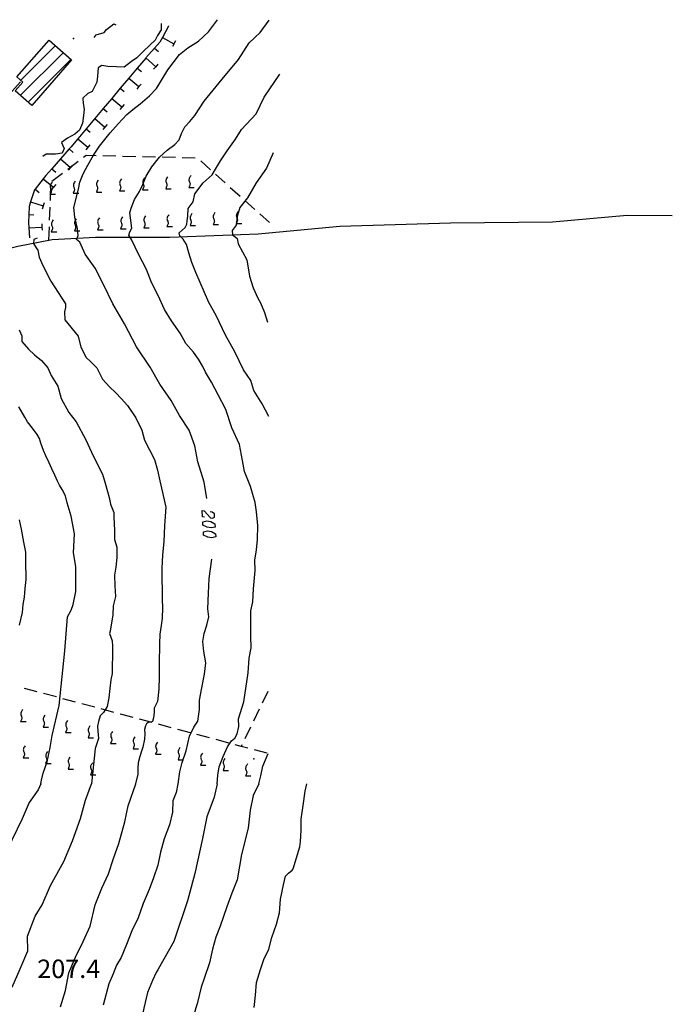
# Model space of a CAD drawing. Extents: x 2393249 to 2395624, y 4794600 to 4796147.
# Drawn here: x 2395354 to 2395552, y 4795733 to 4796031 of the extents above; entities that cross this region are included whole.
import ezdxf

# ---------------------------------------------------------------- set-up
doc = ezdxf.new("R2010")
doc.units = 0
doc.header["$MEASUREMENT"] = 0
for name, color, linetype in [('EDI_EDIFICATO_CIVILE', 7, 'CONTINUOUS'), ('SFO_BARBETTE', 7, 'CONTINUOUS'), ('SFO_CURVE_LIVELLO', 1, 'CONTINUOUS'), ('SFO_IDROGRAFIA', 7, 'CONTINUOUS'), ('SFO_PUNTO_QUOTA', 2, 'CONTINUOUS'), ('SFO_VEGETAZIONE', 7, 'CONTINUOUS'), ('TOP_PUNTO_QUOTA', 7, 'CONTINUOUS')]:
    doc.layers.add(name, color=color, linetype=linetype)

msp = doc.modelspace()

# ---------------------------------------------------------------- linework, layer by layer
at = {"layer": 'EDI_EDIFICATO_CIVILE', "linetype": 'Continuous'}
for p, q in [((2395354.32, 4796008.35), (2395367.29, 4796021.32)), ((2395354.5, 4796012.96), (2395364.93, 4796023.39)), ((2395356.68, 4796006.3), (2395369.64, 4796019.26))]:
    msp.add_line(p, q, dxfattribs=at)
msp.add_lwpolyline([(2395369.8, 4796019.12), (2395357.79, 4796005.33), (2395352.75, 4796009.72), (2395355.11, 4796012.43), (2395353.32, 4796013.99), (2395363.02, 4796025.06), (2395369.8, 4796019.12)], close=True, dxfattribs=at)
at = {"layer": 'SFO_BARBETTE', "color": 7, "linetype": 'Continuous'}
for points in [[(2395399.2, 4796029.45), (2395399.2, 4796029.38), (2395397.32, 4796025.93)], [(2395399.2, 4796029.45), (2395399.2, 4796029.38), (2395397.32, 4796025.93)], [(2395397.32, 4796025.93), (2395396.52, 4796024.45), (2395394.98, 4796022.72)], [(2395397.32, 4796025.93), (2395396.52, 4796024.45), (2395394.98, 4796022.72)], [(2395397.32, 4796025.93), (2395400.83, 4796024.02)], [(2395397.32, 4796025.93), (2395400.83, 4796024.02)], [(2395401.31, 4796024.89), (2395400.35, 4796023.14)], [(2395401.31, 4796024.89), (2395400.35, 4796023.14)], [(2395394.98, 4796022.72), (2395392.32, 4796019.73)], [(2395394.98, 4796022.72), (2395392.32, 4796019.73)], [(2395394.98, 4796022.72), (2395396.17, 4796021.66)], [(2395394.98, 4796022.72), (2395396.17, 4796021.66)], [(2395392.32, 4796019.73), (2395392.28, 4796019.7), (2395389.74, 4796016.68)], [(2395392.32, 4796019.73), (2395392.28, 4796019.7), (2395389.74, 4796016.68)], [(2395392.32, 4796019.73), (2395395.31, 4796017.07)], [(2395392.32, 4796019.73), (2395395.31, 4796017.07)], [(2395389.74, 4796016.68), (2395387.16, 4796013.61)], [(2395389.74, 4796016.68), (2395387.16, 4796013.61)], [(2395389.74, 4796016.68), (2395390.96, 4796015.64)], [(2395389.74, 4796016.68), (2395390.96, 4796015.64)], [(2395395.31, 4796017.07), (2395394.64, 4796016.33)], [(2395395.31, 4796017.07), (2395394.64, 4796016.33)], [(2395395.97, 4796017.82), (2395395.31, 4796017.07)], [(2395395.97, 4796017.82), (2395395.31, 4796017.07)], [(2395387.16, 4796013.61), (2395384.59, 4796010.55)], [(2395387.16, 4796013.61), (2395384.59, 4796010.55)], [(2395387.16, 4796013.61), (2395390.23, 4796011.04)], [(2395387.16, 4796013.61), (2395390.23, 4796011.04)], [(2395384.59, 4796010.55), (2395382.02, 4796007.49)], [(2395384.59, 4796010.55), (2395382.02, 4796007.49)], [(2395384.59, 4796010.55), (2395385.81, 4796009.52)], [(2395384.59, 4796010.55), (2395385.81, 4796009.52)], [(2395390.23, 4796011.04), (2395389.58, 4796010.27)], [(2395390.23, 4796011.04), (2395389.58, 4796010.27)], [(2395390.87, 4796011.8), (2395390.23, 4796011.04)], [(2395390.87, 4796011.8), (2395390.23, 4796011.04)], [(2395390.23, 4796011.04), (2395390.23, 4796011.04)], [(2395390.23, 4796011.04), (2395390.23, 4796011.04)], [(2395382.02, 4796007.49), (2395379.44, 4796004.43)], [(2395382.02, 4796007.49), (2395379.44, 4796004.43)], [(2395382.02, 4796007.49), (2395385.08, 4796004.92)], [(2395382.02, 4796007.49), (2395385.08, 4796004.92)], [(2395379.44, 4796004.43), (2395376.87, 4796001.37)], [(2395379.44, 4796004.43), (2395376.87, 4796001.37)], [(2395379.44, 4796004.43), (2395380.66, 4796003.4)], [(2395379.44, 4796004.43), (2395380.66, 4796003.4)], [(2395385.72, 4796005.68), (2395384.43, 4796004.15)], [(2395385.72, 4796005.68), (2395384.43, 4796004.15)], [(2395376.87, 4796001.37), (2395374.29, 4795998.31)], [(2395376.87, 4796001.37), (2395374.29, 4795998.31)], [(2395376.87, 4796001.37), (2395379.93, 4795998.79)], [(2395376.87, 4796001.37), (2395379.93, 4795998.79)], [(2395374.29, 4795998.31), (2395371.71, 4795995.25)], [(2395374.29, 4795998.31), (2395371.71, 4795995.25)], [(2395374.29, 4795998.31), (2395375.51, 4795997.28)], [(2395374.29, 4795998.31), (2395375.51, 4795997.28)], [(2395379.93, 4795998.79), (2395379.29, 4795998.03)], [(2395379.93, 4795998.79), (2395379.29, 4795998.03)], [(2395380.57, 4795999.56), (2395379.93, 4795998.79)], [(2395380.57, 4795999.56), (2395379.93, 4795998.79)], [(2395379.93, 4795998.79), (2395379.93, 4795998.79)], [(2395379.93, 4795998.79), (2395379.93, 4795998.79)], [(2395371.71, 4795995.25), (2395369.59, 4795992.72), (2395369.13, 4795992.2)], [(2395371.71, 4795995.25), (2395369.59, 4795992.72), (2395369.13, 4795992.2)], [(2395371.71, 4795995.25), (2395374.78, 4795992.67)], [(2395371.71, 4795995.25), (2395374.78, 4795992.67)], [(2395369.13, 4795992.2), (2395366.49, 4795989.19)], [(2395369.13, 4795992.2), (2395366.49, 4795989.19)], [(2395369.13, 4795992.2), (2395370.33, 4795991.14)], [(2395369.13, 4795992.2), (2395370.33, 4795991.14)], [(2395375.42, 4795993.44), (2395374.13, 4795991.91)], [(2395375.42, 4795993.44), (2395374.13, 4795991.91)], [(2395366.49, 4795989.19), (2395363.85, 4795986.18)], [(2395366.49, 4795989.19), (2395363.85, 4795986.18)], [(2395366.49, 4795989.19), (2395369.5, 4795986.55)], [(2395366.49, 4795989.19), (2395369.5, 4795986.55)], [(2395363.85, 4795986.18), (2395362.1, 4795984.19), (2395361.27, 4795983.13)], [(2395363.85, 4795986.18), (2395362.1, 4795984.19), (2395361.27, 4795983.13)], [(2395363.85, 4795986.18), (2395365.06, 4795985.13)], [(2395363.85, 4795986.18), (2395365.06, 4795985.13)], [(2395370.16, 4795987.3), (2395368.84, 4795985.8)], [(2395370.16, 4795987.3), (2395368.84, 4795985.8)], [(2395361.27, 4795983.13), (2395358.81, 4795979.98)], [(2395361.27, 4795983.13), (2395358.81, 4795979.98)], [(2395361.27, 4795983.13), (2395364.42, 4795980.66)], [(2395361.27, 4795983.13), (2395364.42, 4795980.66)], [(2395358.81, 4795979.98), (2395358.67, 4795979.8), (2395357.46, 4795976.22)], [(2395358.81, 4795979.98), (2395358.67, 4795979.8), (2395357.46, 4795976.22)], [(2395358.81, 4795979.98), (2395360.07, 4795978.99)], [(2395358.81, 4795979.98), (2395360.07, 4795978.99)], [(2395364.42, 4795980.66), (2395363.81, 4795979.88)], [(2395364.42, 4795980.66), (2395363.81, 4795979.88)], [(2395365.04, 4795981.45), (2395364.42, 4795980.66)], [(2395365.04, 4795981.45), (2395364.42, 4795980.66)], [(2395364.42, 4795980.66), (2395364.42, 4795980.66)], [(2395364.42, 4795980.66), (2395364.42, 4795980.66)], [(2395357.46, 4795976.22), (2395356.98, 4795974.79), (2395356.88, 4795972.3)], [(2395357.46, 4795976.22), (2395356.98, 4795974.79), (2395356.88, 4795972.3)], [(2395357.46, 4795976.22), (2395361.25, 4795974.95)], [(2395357.46, 4795976.22), (2395361.25, 4795974.95)], [(2395361.57, 4795975.89), (2395360.94, 4795974)], [(2395361.57, 4795975.89), (2395360.94, 4795974)], [(2395356.88, 4795972.3), (2395356.78, 4795969.93), (2395356.88, 4795968.31)], [(2395356.88, 4795972.3), (2395356.78, 4795969.93), (2395356.88, 4795968.31)], [(2395356.88, 4795972.3), (2395358.48, 4795972.24)], [(2395356.88, 4795972.3), (2395358.48, 4795972.24)], [(2395356.88, 4795968.31), (2395360.87, 4795968.55)], [(2395356.88, 4795968.31), (2395360.87, 4795968.55)], [(2395356.88, 4795968.31), (2395357.07, 4795965.23)], [(2395356.88, 4795968.31), (2395357.07, 4795965.23)], [(2395360.81, 4795969.55), (2395360.87, 4795968.55)], [(2395360.81, 4795969.55), (2395360.87, 4795968.55)], [(2395360.87, 4795968.55), (2395360.88, 4795968.55)], [(2395360.87, 4795968.55), (2395360.88, 4795968.55)], [(2395360.87, 4795968.55), (2395360.93, 4795967.56)], [(2395360.87, 4795968.55), (2395360.93, 4795967.56)]]:
    msp.add_lwpolyline(points, dxfattribs=at)
at = {"layer": 'SFO_CURVE_LIVELLO', "linetype": 'Continuous'}
for p, q in [((2395397, 4796030.1), (2395397, 4796028.2)), ((2395411.3, 4796027.6), (2395414, 4796031.3)), ((2395426.9, 4796027.4), (2395429.6, 4796031.2)), ((2395397, 4796028.2), (2395395.8, 4796026.5)), ((2395408.3, 4796024.8), (2395411.3, 4796027.6)), ((2395423.6, 4796024.3), (2395426.9, 4796027.4)), ((2395395.1, 4796025.1), (2395393.5, 4796023.6)), ((2395395.8, 4796026.5), (2395395.1, 4796025.1)), ((2395405, 4796022.8), (2395408.3, 4796024.8)), ((2395420.4, 4796019.3), (2395423.6, 4796024.3)), ((2395391.5, 4796021.7), (2395389.6, 4796019.8)), ((2395393.5, 4796023.6), (2395391.5, 4796021.7)), ((2395402.5, 4796020.8), (2395405, 4796022.8)), ((2395388, 4796018.6), (2395385.8, 4796016.9)), ((2395389.6, 4796019.8), (2395388, 4796018.6)), ((2395399, 4796016.1), (2395402.5, 4796020.8)), ((2395415.4, 4796013.3), (2395420.4, 4796019.3)), ((2395377.9, 4796016.7), (2395377.7, 4796014.2)), ((2395379, 4796017.4), (2395377.9, 4796016.7)), ((2395380.8, 4796017.1), (2395379, 4796017.4)), ((2395383.4, 4796017), (2395380.8, 4796017.1)), ((2395385.8, 4796016.9), (2395383.4, 4796017)), ((2395397, 4796012.8), (2395399, 4796016.1)), ((2395377.5, 4796012.4), (2395376.1, 4796009.6)), ((2395377.7, 4796014.2), (2395377.5, 4796012.4)), ((2395395.5, 4796010.5), (2395397, 4796012.8)), ((2395410, 4796006.6), (2395415.4, 4796013.3)), ((2395428.1, 4796007.9), (2395432.9, 4796014.8)), ((2395376.1, 4796009.6), (2395374.8, 4796009)), ((2395393.4, 4796008.3), (2395395.5, 4796010.5)), ((2395374.8, 4796009), (2395373.3, 4796007.6)), ((2395373.3, 4796007.6), (2395373.4, 4796005.9)), ((2395390.6, 4796005.8), (2395393.4, 4796008.3)), ((2395407.1, 4796002.3), (2395410, 4796006.6)), ((2395425.7, 4796002.8), (2395428.1, 4796007.9)), ((2395373.4, 4796005.9), (2395373.7, 4796004.2)), ((2395373.7, 4796004.2), (2395373.5, 4796002.3)), ((2395386.6, 4796002.6), (2395388.4, 4796004.1)), ((2395388.4, 4796004.1), (2395390.6, 4796005.8)), ((2395373.5, 4796002.3), (2395373.2, 4796000)), ((2395383.9, 4795999.8), (2395386.6, 4796002.6)), ((2395404.1, 4795998.9), (2395405.6, 4796000.5)), ((2395405.6, 4796000.5), (2395407.1, 4796002.3)), ((2395421.3, 4795998.1), (2395425.7, 4796002.8)), ((2395372.2, 4795997.9), (2395370.8, 4795996.7)), ((2395373.2, 4796000), (2395372.2, 4795997.9)), ((2395378.3, 4795993), (2395381.5, 4795997.1)), ((2395381.5, 4795997.1), (2395383.9, 4795999.8)), ((2395403.1, 4795996.9), (2395404.1, 4795998.9)), ((2395419.4, 4795995.1), (2395421.3, 4795998.1)), ((2395368.6, 4795995.4), (2395366.8, 4795994.1)), ((2395370.8, 4795996.7), (2395368.6, 4795995.4)), ((2395401.1, 4795993.5), (2395402.4, 4795994.9)), ((2395402.4, 4795994.9), (2395403.1, 4795996.9)), ((2395416.9, 4795991.6), (2395419.4, 4795995.1)), ((2395366.8, 4795994.1), (2395367.6, 4795992.3)), ((2395367.6, 4795992.3), (2395367, 4795990.9)), ((2395376.5, 4795990.3), (2395378.3, 4795993)), ((2395396.5, 4795989.7), (2395398.8, 4795991.8)), ((2395398.8, 4795991.8), (2395401.1, 4795993.5)), ((2395414.9, 4795988.6), (2395416.9, 4795991.6)), ((2395362.2, 4795990.6), (2395361.2, 4795989.9)), ((2395363.4, 4795990.6), (2395362.2, 4795990.6)), ((2395365, 4795990.6), (2395363.4, 4795990.6)), ((2395367, 4795990.9), (2395365, 4795990.6)), ((2395374.8, 4795987.3), (2395376.5, 4795990.3)), ((2395394.1, 4795986.8), (2395396.5, 4795989.7)), ((2395413.7, 4795986.6), (2395414.9, 4795988.6)), ((2395430.8, 4795991), (2395428.8, 4795986.4)), ((2395373.4, 4795984.6), (2395374.8, 4795987.3)), ((2395392.4, 4795983.9), (2395394.1, 4795986.8)), ((2395412.4, 4795984.3), (2395413.7, 4795986.6)), ((2395428.8, 4795986.4), (2395425.7, 4795981.9)), ((2395372.3, 4795982.1), (2395373.4, 4795984.6)), ((2395391.4, 4795981.4), (2395392.4, 4795983.9)), ((2395409.7, 4795981.9), (2395412.4, 4795984.3)), ((2395370.5, 4795974.5), (2395371.9, 4795980)), ((2395371.9, 4795980), (2395372.3, 4795982.1)), ((2395388.9, 4795976.9), (2395390.4, 4795979.3)), ((2395390.4, 4795979.3), (2395391.4, 4795981.4)), ((2395407.1, 4795978.6), (2395409.7, 4795981.9)), ((2395425.7, 4795981.9), (2395423.1, 4795977.4)), ((2395387.9, 4795974.3), (2395388.9, 4795976.9)), ((2395406.6, 4795976.2), (2395407.1, 4795978.6)), ((2395423.1, 4795977.4), (2395420.8, 4795974.5)), ((2395370.8, 4795971.5), (2395370.5, 4795974.5)), ((2395387.5, 4795972.8), (2395387.9, 4795974.3)), ((2395405, 4795971.8), (2395405.1, 4795974.2)), ((2395405.1, 4795974.2), (2395406.6, 4795976.2)), ((2395420.8, 4795974.5), (2395420, 4795971.7)), ((2395371.6, 4795968.1), (2395370.8, 4795971.5)), ((2395387.7, 4795971.3), (2395387.5, 4795972.8)), ((2395388.1, 4795968.2), (2395387.7, 4795971.3)), ((2395404.7, 4795969.4), (2395404.8, 4795970.4)), ((2395404.8, 4795970.4), (2395405, 4795971.8)), ((2395420, 4795971.7), (2395419.6, 4795969.1)), ((2395371.8, 4795966), (2395371.6, 4795968.1)), ((2395387.5, 4795967.1), (2395388.1, 4795968.2)), ((2395402.4, 4795966.8), (2395404.2, 4795968.4)), ((2395404.2, 4795968.4), (2395404.7, 4795969.4)), ((2395419.6, 4795969.1), (2395418.4, 4795967.5)), ((2395418.4, 4795967.5), (2395418.5, 4795966.2)), ((2395371.3, 4795964.8), (2395371.8, 4795966)), ((2395372.3, 4795964), (2395371.3, 4795964.8)), ((2395387.2, 4795966.1), (2395387.5, 4795967.1)), ((2395388.1, 4795964.6), (2395387.2, 4795966.1)), ((2395390.1, 4795960.3), (2395388.1, 4795964.6)), ((2395402.6, 4795965.9), (2395402.4, 4795966.8)), ((2395403.6, 4795964.9), (2395402.6, 4795965.9)), ((2395404.6, 4795963.3), (2395403.6, 4795964.9)), ((2395418.5, 4795966.2), (2395419.3, 4795965.6)), ((2395419.3, 4795965.6), (2395419.9, 4795965.1)), ((2395419.9, 4795965.1), (2395420.3, 4795963.5)), ((2395374, 4795960.3), (2395372.3, 4795964)), ((2395405.3, 4795960.7), (2395404.6, 4795963.3)), ((2395420.3, 4795963.5), (2395422.9, 4795958.6)), ((2395377, 4795956.1), (2395374, 4795960.3)), ((2395392.5, 4795955.7), (2395390.1, 4795960.3)), ((2395406.2, 4795957.8), (2395405.3, 4795960.7)), ((2395422.9, 4795958.6), (2395423.7, 4795953.7)), ((2395379.6, 4795951), (2395377, 4795956.1)), ((2395394, 4795951.8), (2395392.5, 4795955.7)), ((2395407.4, 4795954.8), (2395406.2, 4795957.8)), ((2395411.4, 4795945.7), (2395407.4, 4795954.8)), ((2395423.7, 4795953.7), (2395424.8, 4795950.1)), ((2395382.3, 4795945.3), (2395379.6, 4795951)), ((2395396, 4795947.8), (2395394, 4795951.8)), ((2395424.8, 4795950.1), (2395426.2, 4795947)), ((2395398, 4795943.6), (2395396, 4795947.8)), ((2395426.2, 4795947), (2395427, 4795945.6)), ((2395385.9, 4795939.3), (2395382.3, 4795945.3)), ((2395400.1, 4795940.2), (2395398, 4795943.6)), ((2395413.6, 4795941.8), (2395411.4, 4795945.7)), ((2395427, 4795945.6), (2395428.2, 4795942.7)), ((2395416.4, 4795935.8), (2395413.6, 4795941.8)), ((2395428.2, 4795942.7), (2395429.1, 4795939.8)), ((2395389.5, 4795932.3), (2395385.9, 4795939.3)), ((2395402.7, 4795936.4), (2395400.1, 4795940.2)), ((2395404.4, 4795933.3), (2395402.7, 4795936.4)), ((2395419.2, 4795930.8), (2395416.4, 4795935.8)), ((2395393.6, 4795926.1), (2395389.5, 4795932.3)), ((2395406.7, 4795930.7), (2395404.4, 4795933.3)), ((2395408.3, 4795928.6), (2395406.7, 4795930.7)), ((2395409.6, 4795926.3), (2395408.3, 4795928.6)), ((2395421.9, 4795925.3), (2395419.2, 4795930.8)), ((2395396.6, 4795921), (2395393.6, 4795926.1)), ((2395410.4, 4795924.6), (2395409.6, 4795926.3)), ((2395412.2, 4795921.6), (2395410.4, 4795924.6)), ((2395424.1, 4795922.1), (2395421.9, 4795925.3)), ((2395400, 4795916), (2395396.6, 4795921)), ((2395414.2, 4795917.8), (2395412.2, 4795921.6)), ((2395425, 4795919.1), (2395424.1, 4795922.1)), ((2395416.5, 4795913.3), (2395414.2, 4795917.8)), ((2395427.5, 4795915), (2395425, 4795919.1)), ((2395402.5, 4795911.5), (2395400, 4795916)), ((2395429.5, 4795911.2), (2395427.5, 4795915)), ((2395405.4, 4795907.1), (2395402.5, 4795911.5)), ((2395418.3, 4795907.8), (2395416.5, 4795913.3)), ((2395420.7, 4795902.7), (2395418.3, 4795907.8)), ((2395407.1, 4795902.3), (2395405.4, 4795907.1)), ((2395408, 4795897.5), (2395407.1, 4795902.3)), ((2395421.6, 4795897.9), (2395420.7, 4795902.7)), ((2395410, 4795891.3), (2395408, 4795897.5)), ((2395422.2, 4795894.6), (2395421.6, 4795897.9)), ((2395424, 4795890), (2395422.2, 4795894.6)), ((2395410.8, 4795886.4), (2395410, 4795891.3)), ((2395425.4, 4795885.2), (2395424, 4795890)), ((2395425.8, 4795882.4), (2395425.4, 4795885.2)), ((2395426.2, 4795878.2), (2395425.8, 4795882.4)), ((2395426.1, 4795874), (2395426.2, 4795878.2)), ((2395425.8, 4795870.9), (2395426.1, 4795874)), ((2395425.3, 4795867.7), (2395425.8, 4795870.9)), ((2395425.4, 4795864.6), (2395425.3, 4795867.7)), ((2395424.9, 4795859), (2395425.4, 4795864.6)), ((2395424.7, 4795855.1), (2395424.9, 4795859)), ((2395424.1, 4795852.4), (2395424.7, 4795855.1)), ((2395424.1, 4795848.9), (2395424.1, 4795852.4)), ((2395424.1, 4795844.7), (2395424.1, 4795848.9)), ((2395424.2, 4795841.2), (2395424.1, 4795844.7)), ((2395423.6, 4795838.1), (2395424.2, 4795841.2)), ((2395423.3, 4795833.6), (2395423.6, 4795838.1)), ((2395422, 4795824.8), (2395423.3, 4795833.6)), ((2395420.4, 4795819.7), (2395422, 4795824.8)), ((2395420.5, 4795817.4), (2395420.4, 4795819.7)), ((2395420, 4795815.2), (2395420.5, 4795817.4)), ((2395417, 4795811.2), (2395418.2, 4795813)), ((2395418.2, 4795813), (2395419.2, 4795813.9)), ((2395419.2, 4795813.9), (2395420, 4795815.2)), ((2395415.7, 4795808.3), (2395417, 4795811.2)), ((2395414.5, 4795805.2), (2395415.7, 4795808.3)), ((2395427.7, 4795805.4), (2395429.3, 4795809.2)), ((2395414.1, 4795802.7), (2395414.5, 4795805.2)), ((2395427.1, 4795802.4), (2395427.7, 4795805.4)), ((2395413.91, 4795800), (2395414.1, 4795802.7)), ((2395426.53, 4795800), (2395427.1, 4795802.4))]:
    msp.add_line(p, q, dxfattribs=at)
for points in [[(2395376.7, 4796025.95), (2395377.3, 4796026.7), (2395379.7, 4796027.4), (2395380.4, 4796028.3), (2395382.6, 4796030), (2395383.19, 4796029.7)], [(2395354.44, 4796012.48), (2395350.96, 4796008.68), (2395346.2, 4796002.8), (2395345.9, 4796002.1), (2395345.4, 4796001.2), (2395344.6, 4796000.3), (2395344, 4795999.4), (2395343.4, 4795998.7), (2395342.9, 4795997.5), (2395342.3, 4795995.4)], [(2395359.4, 4795965.2), (2395358.4, 4795964.8), (2395358.3, 4795963.6), (2395359.1, 4795962.3), (2395359.6, 4795961.5), (2395360, 4795959.4), (2395361.2, 4795956.9), (2395363.6, 4795952.2), (2395368, 4795945.3), (2395368, 4795944.2), (2395367.7, 4795942.9), (2395367.8, 4795940.5), (2395371.8, 4795935.5), (2395372.7, 4795932.2), (2395374.3, 4795929.1), (2395375.6, 4795927.9), (2395377.5, 4795925.9), (2395378.4, 4795924.1), (2395379.2, 4795922.5), (2395381.3, 4795920.2), (2395383.2, 4795918.4), (2395384.9, 4795916.7), (2395386.8, 4795914.5), (2395389.3, 4795910.8), (2395391.1, 4795907.1), (2395391.9, 4795904), (2395394.9, 4795898.2), (2395395.8, 4795895), (2395396.6, 4795891.7), (2395398.4, 4795883.8), (2395398, 4795878.2), (2395397.8, 4795873.3), (2395397.4, 4795869.3), (2395397.2, 4795865.2), (2395397.2, 4795861.3), (2395397.3, 4795859.3), (2395397.3, 4795855.8), (2395397.4, 4795853.3), (2395397.3, 4795850.2), (2395397, 4795847.9), (2395396.6, 4795845.3), (2395396.5, 4795842.4), (2395396.4, 4795836.3), (2395396.4, 4795832.4), (2395396.2, 4795828.7), (2395395.8, 4795824.9), (2395394.8, 4795822.9), (2395394.8, 4795821.7), (2395394.6, 4795820), (2395394.3, 4795818.9), (2395393.8, 4795818.7), (2395393, 4795818.6), (2395392.5, 4795818.2), (2395392.2, 4795817.6), (2395391.9, 4795816.5), (2395392, 4795815.2), (2395391.9, 4795813.5), (2395391.4, 4795811.1), (2395391.1, 4795810.2), (2395390.5, 4795808.3), (2395390, 4795806.4), (2395389.9, 4795804.9), (2395389.9, 4795803), (2395389.22, 4795800)], [(2395354, 4795937.4), (2395354.8, 4795935.6), (2395354.8, 4795933.9), (2395356.8, 4795931.6), (2395358.6, 4795929.9), (2395360.7, 4795928.2), (2395362.7, 4795925.9), (2395363.7, 4795923.6), (2395365.7, 4795920.4), (2395366.7, 4795916.7), (2395369, 4795912.4), (2395371.2, 4795909.6), (2395374.2, 4795904.1), (2395375.9, 4795900.4), (2395377.1, 4795897.9), (2395379.2, 4795893.8), (2395380, 4795891), (2395380.7, 4795888.5), (2395381.2, 4795886.7), (2395381.6, 4795884.7), (2395382.6, 4795882.2), (2395382.6, 4795880.8), (2395382.7, 4795878.7), (2395382.8, 4795876.8), (2395382.8, 4795874), (2395383.5, 4795871.7), (2395383.5, 4795868.5), (2395383.2, 4795865.6), (2395382.8, 4795863.2), (2395382.9, 4795860), (2395383.1, 4795856.7), (2395382.4, 4795853.9), (2395382.3, 4795851.2), (2395381.5, 4795846.2), (2395381.3, 4795845.5), (2395382.1, 4795843.3), (2395382.2, 4795841.7), (2395382.2, 4795838.1), (2395382.1, 4795836.4), (2395382.1, 4795833.4), (2395381.7, 4795831.5), (2395381.4, 4795828.9), (2395381.1, 4795826.1), (2395380.6, 4795823.4), (2395379.5, 4795821.6), (2395378.5, 4795820.6), (2395378, 4795818.9), (2395377.7, 4795817.5), (2395377.8, 4795816), (2395378, 4795813.7), (2395377, 4795810.7), (2395375.85, 4795800)], [(2395360.53, 4795800), (2395360.8, 4795801.1), (2395361.3, 4795803.3), (2395362.5, 4795806.7), (2395363.4, 4795811), (2395364, 4795814.7), (2395366.1, 4795823.7), (2395367.8, 4795840.3), (2395368.6, 4795850.6), (2395369.7, 4795852.6), (2395370.3, 4795854.3), (2395371.1, 4795858.2), (2395371.1, 4795865.8), (2395370.4, 4795869.9), (2395370.7, 4795875.7), (2395369.7, 4795881), (2395368.5, 4795885.1), (2395368, 4795887.2), (2395367, 4795889.1), (2395366.2, 4795890.4), (2395365.6, 4795891.6), (2395364.8, 4795893.4), (2395363.9, 4795895.4), (2395363.1, 4795897.2), (2395362.1, 4795899.3), (2395361.4, 4795900.9), (2395360.5, 4795903.1), (2395360.1, 4795904.5), (2395359.4, 4795905.8), (2395358, 4795907.7), (2395356.5, 4795909.6), (2395355.7, 4795911), (2395353.9, 4795914.1)], [(2395410.1, 4795880.7), (2395409.5, 4795880.8), (2395409.4, 4795882.8), (2395410, 4795882.7), (2395411.9, 4795880.5), (2395412.5, 4795880.4), (2395413.1, 4795880.7), (2395413.1, 4795881.7), (2395412.4, 4795882.3), (2395411.8, 4795882.4)], [(2395354, 4795879.9), (2395354.6, 4795877.1), (2395355.3, 4795873.2), (2395355.9, 4795870.1), (2395355.9, 4795867.4), (2395356, 4795861.9), (2395355.7, 4795859.1), (2395355.5, 4795856.5), (2395355.1, 4795854.3), (2395354.9, 4795851.9), (2395354, 4795848.1)], [(2395412.1, 4795877.5), (2395410.9, 4795877.7), (2395409.6, 4795878.3), (2395409.6, 4795879.3), (2395410.8, 4795879.6), (2395412, 4795879.4), (2395413.2, 4795878.7), (2395413.3, 4795877.7), (2395412.1, 4795877.5)], [(2395412.3, 4795874.5), (2395411.1, 4795874.7), (2395409.8, 4795875.3), (2395409.8, 4795876.3), (2395411, 4795876.6), (2395412.2, 4795876.4), (2395413.4, 4795875.7), (2395413.5, 4795874.8), (2395412.3, 4795874.5)], [(2395402.1, 4795800), (2395402.6, 4795803.7), (2395403.3, 4795806.5), (2395404.5, 4795810), (2395405.5, 4795814.5), (2395406.8, 4795817.2), (2395408, 4795819), (2395408.6, 4795822.5), (2395408.6, 4795825.4), (2395409.3, 4795829.1), (2395410.1, 4795833.2), (2395410.5, 4795836.7), (2395409.9, 4795840.1), (2395409.6, 4795843.1), (2395410, 4795845.5), (2395410.8, 4795848), (2395411.4, 4795850.6), (2395411.1, 4795853), (2395411.3, 4795857.7), (2395411.5, 4795862.2), (2395412.3, 4795868)], [(2395360.5, 4795800), (2395359.7, 4795798.2), (2395357, 4795794.4), (2395354.9, 4795789.4), (2395351.8, 4795783), (2395347.9, 4795774.8), (2395342.8, 4795766.3), (2395340.5, 4795759.6), (2395341.1, 4795752.1), (2395340.6, 4795749)], [(2395351.9, 4795738.5), (2395354.3, 4795744), (2395356.6, 4795749.5), (2395356.5, 4795753.9), (2395358.8, 4795760), (2395361, 4795763.4), (2395363.5, 4795769.3), (2395367.5, 4795776.5), (2395370.1, 4795782.8), (2395372.5, 4795789.5), (2395374.1, 4795795.1), (2395375.84, 4795800)], [(2395366.5, 4795732.5), (2395368, 4795737.5), (2395369, 4795742.8), (2395371, 4795747.6), (2395373.4, 4795752.3), (2395375.5, 4795757), (2395377, 4795763.4), (2395379, 4795768.5), (2395381, 4795772.8), (2395382.5, 4795777.4), (2395384.1, 4795782), (2395386, 4795788.5), (2395387, 4795793.4), (2395389.27, 4795800)], [(2395402, 4795800), (2395401.5, 4795797.4), (2395400.5, 4795794.9), (2395400.4, 4795791.5), (2395399.5, 4795787.6), (2395397.9, 4795783.4), (2395396.8, 4795779.3), (2395395.9, 4795775.4), (2395394.6, 4795771.6), (2395393.3, 4795768), (2395391.5, 4795763.8), (2395390, 4795759.5), (2395388.1, 4795755.5), (2395386.5, 4795751.4), (2395384.9, 4795747.5), (2395383.4, 4795745.1), (2395382.4, 4795742.5), (2395381.1, 4795739.5), (2395379.4, 4795733)], [(2395413.91, 4795800), (2395413, 4795796), (2395410.8, 4795790), (2395409.5, 4795783.5), (2395407.1, 4795772.9), (2395404.9, 4795764.6), (2395400.8, 4795752.3), (2395396, 4795743.9), (2395395.4, 4795742.9), (2395394.3, 4795740.5), (2395392.8, 4795736.9), (2395391.74, 4795732.18), (2395391.5, 4795731.1), (2395390.3, 4795727), (2395389.5, 4795721.8), (2395388.6, 4795717.8), (2395387.8, 4795714.9), (2395386.9, 4795709), (2395386.1, 4795706.2), (2395385.3, 4795704.7)], [(2395426.52, 4795800), (2395424.8, 4795796.5), (2395423.9, 4795792.1), (2395423.3, 4795786.6), (2395421.3, 4795778.6), (2395420, 4795771), (2395418.3, 4795766.9), (2395416.8, 4795762.8), (2395414.8, 4795757), (2395413.5, 4795753.6), (2395412.5, 4795750), (2395411.6, 4795745.9), (2395410, 4795741.1), (2395409.1, 4795738.5), (2395407.8, 4795733.4), (2395407.48, 4795732.27), (2395406.4, 4795728.5), (2395405, 4795724.6), (2395404.6, 4795719.5), (2395404.4, 4795714.5), (2395403.9, 4795708.5), (2395402.8, 4795704.2), (2395402, 4795699.7), (2395401.46, 4795697.23)], [(2395425.06, 4795732.37), (2395425.5, 4795736.1), (2395425.8, 4795739.9), (2395427, 4795743.8), (2395428, 4795746.9), (2395429.5, 4795750), (2395430.4, 4795753.5), (2395431.9, 4795757.6), (2395432.8, 4795761), (2395433.1, 4795765.1), (2395434, 4795769.5), (2395434.6, 4795772.1), (2395435.5, 4795773), (2395436.6, 4795773.9), (2395436.9, 4795774.3), (2395438.9, 4795781), (2395439.1, 4795782.6), (2395439.3, 4795786), (2395439.3, 4795789.3), (2395439.9, 4795793.5), (2395440.5, 4795797.8), (2395441, 4795800)]]:
    msp.add_lwpolyline(points, dxfattribs=at)
at = {"layer": 'SFO_IDROGRAFIA', "linetype": 'Continuous'}
msp.add_lwpolyline([(2395334.5, 4795959), (2395344.5, 4795960.5), (2395353.6, 4795962.8), (2395364, 4795964.8), (2395377.1, 4795965.5), (2395399.6, 4795965.5), (2395426.3, 4795966.5), (2395451, 4795968.8), (2395484.5, 4795969.8), (2395515.4, 4795970.1), (2395537.9, 4795972.1), (2395551.6, 4795972)], dxfattribs=at)
at = {"layer": 'SFO_PUNTO_QUOTA'}
for p in [(2395370.4, 4796025.6), (2395424.98, 4795807.59)]:
    msp.add_point(p, dxfattribs=at)
at = {"layer": 'SFO_VEGETAZIONE', "linetype": 'Continuous'}
for points in [[(2395368.69, 4795986.08), (2395371.88, 4795988.48)], [(2395373.48, 4795989.69), (2395374.27, 4795990.28), (2395377.28, 4795990.21)], [(2395379.28, 4795990.17), (2395383.28, 4795990.08)], [(2395385.28, 4795990.03), (2395389.28, 4795989.94)], [(2395391.28, 4795989.89), (2395395.28, 4795989.8)], [(2395397.28, 4795989.76), (2395401.28, 4795989.67)], [(2395403.28, 4795989.62), (2395407.27, 4795989.53)], [(2395408.91, 4795988.57), (2395411.89, 4795985.9)], [(2395363.89, 4795982.47), (2395367.09, 4795984.88)], [(2395370.93, 4795982.43), (2395370.71, 4795982.1), (2395370.59, 4795981.88), (2395370.48, 4795981.64), (2395370.41, 4795981.39), (2395370.39, 4795981.17), (2395370.41, 4795980.99), (2395370.46, 4795980.78), (2395370.6, 4795980.43), (2395370.67, 4795980.26), (2395370.73, 4795980.04), (2395370.74, 4795979.86), (2395370.71, 4795979.68), (2395370.64, 4795979.48), (2395370.36, 4795978.8), (2395372.02, 4795978.8)], [(2395377.92, 4795982.77), (2395377.71, 4795982.44), (2395377.59, 4795982.22), (2395377.48, 4795981.98), (2395377.41, 4795981.73), (2395377.38, 4795981.51), (2395377.4, 4795981.33), (2395377.46, 4795981.12), (2395377.59, 4795980.77), (2395377.66, 4795980.6), (2395377.72, 4795980.38), (2395377.73, 4795980.2), (2395377.7, 4795980.02), (2395377.63, 4795979.82), (2395377.35, 4795979.14), (2395379.01, 4795979.14)], [(2395384.91, 4795983.11), (2395384.7, 4795982.77), (2395384.58, 4795982.55), (2395384.47, 4795982.31), (2395384.4, 4795982.07), (2395384.38, 4795981.84), (2395384.4, 4795981.67), (2395384.45, 4795981.46), (2395384.59, 4795981.11), (2395384.65, 4795980.94), (2395384.71, 4795980.71), (2395384.72, 4795980.53), (2395384.69, 4795980.36), (2395384.62, 4795980.15), (2395384.34, 4795979.47), (2395386, 4795979.47)], [(2395391.9, 4795983.44), (2395391.69, 4795983.11), (2395391.57, 4795982.89), (2395391.46, 4795982.65), (2395391.39, 4795982.41), (2395391.37, 4795982.18), (2395391.39, 4795982), (2395391.44, 4795981.79), (2395391.58, 4795981.45), (2395391.65, 4795981.27), (2395391.7, 4795981.05), (2395391.71, 4795980.87), (2395391.69, 4795980.7), (2395391.62, 4795980.49), (2395391.34, 4795979.81), (2395392.99, 4795979.81)], [(2395398.9, 4795983.78), (2395398.68, 4795983.45), (2395398.56, 4795983.23), (2395398.45, 4795982.98), (2395398.38, 4795982.74), (2395398.36, 4795982.52), (2395398.38, 4795982.34), (2395398.43, 4795982.13), (2395398.57, 4795981.78), (2395398.64, 4795981.61), (2395398.69, 4795981.38), (2395398.71, 4795981.2), (2395398.68, 4795981.03), (2395398.61, 4795980.82), (2395398.33, 4795980.14), (2395399.98, 4795980.14)], [(2395405.89, 4795984.12), (2395405.68, 4795983.79), (2395405.56, 4795983.57), (2395405.44, 4795983.32), (2395405.38, 4795983.08), (2395405.35, 4795982.86), (2395405.37, 4795982.68), (2395405.43, 4795982.47), (2395405.56, 4795982.12), (2395405.63, 4795981.95), (2395405.69, 4795981.72), (2395405.7, 4795981.54), (2395405.67, 4795981.37), (2395405.6, 4795981.16), (2395405.32, 4795980.48), (2395406.98, 4795980.48)], [(2395413.38, 4795984.56), (2395416.35, 4795981.89)], [(2395363.93, 4795982.09), (2395363.72, 4795981.76), (2395363.6, 4795981.54), (2395363.49, 4795981.3), (2395363.42, 4795981.06), (2395363.4, 4795980.83), (2395363.42, 4795980.66), (2395363.47, 4795980.45), (2395363.57, 4795980.19)], [(2395363.57, 4795980.19), (2395363.61, 4795980.1), (2395363.68, 4795979.93), (2395363.73, 4795979.7), (2395363.75, 4795979.52), (2395363.72, 4795979.35), (2395363.65, 4795979.14), (2395363.52, 4795978.84)], [(2395363.52, 4795978.84), (2395363.57, 4795980.19)], [(2395363.57, 4795980.19), (2395363.59, 4795980.59)], [(2395417.84, 4795980.56), (2395420.82, 4795977.89)], [(2395363.52, 4795978.84), (2395363.37, 4795978.46), (2395363.51, 4795978.46)], [(2395363.44, 4795976.6), (2395363.51, 4795978.46)], [(2395363.51, 4795978.46), (2395363.52, 4795978.84)], [(2395363.51, 4795978.46), (2395365.02, 4795978.46)], [(2395422.31, 4795976.55), (2395425.29, 4795973.88)], [(2395363.21, 4795970.6), (2395363.36, 4795974.6)], [(2395364.29, 4795970.72), (2395364.07, 4795970.39), (2395363.95, 4795970.17), (2395363.84, 4795969.93), (2395363.77, 4795969.68), (2395363.75, 4795969.46), (2395363.77, 4795969.28), (2395363.82, 4795969.07), (2395363.96, 4795968.72), (2395364.03, 4795968.55), (2395364.09, 4795968.32), (2395364.1, 4795968.14), (2395364.07, 4795967.97), (2395364, 4795967.77), (2395363.72, 4795967.09), (2395365.38, 4795967.09)], [(2395371.28, 4795971.03), (2395371.07, 4795970.7), (2395370.94, 4795970.48), (2395370.84, 4795970.24), (2395370.77, 4795970), (2395370.74, 4795969.77), (2395370.76, 4795969.59), (2395370.82, 4795969.38), (2395370.95, 4795969.04), (2395371.02, 4795968.86), (2395371.08, 4795968.64), (2395371.09, 4795968.46), (2395371.06, 4795968.29), (2395370.99, 4795968.08), (2395370.71, 4795967.4), (2395372.37, 4795967.4)], [(2395378.27, 4795971.35), (2395378.06, 4795971.02), (2395377.94, 4795970.8), (2395377.83, 4795970.55), (2395377.76, 4795970.31), (2395377.73, 4795970.09), (2395377.75, 4795969.91), (2395377.81, 4795969.7), (2395377.94, 4795969.35), (2395378.01, 4795969.18), (2395378.07, 4795968.95), (2395378.08, 4795968.77), (2395378.06, 4795968.6), (2395377.98, 4795968.39), (2395377.7, 4795967.71), (2395379.36, 4795967.71)], [(2395385.27, 4795971.66), (2395385.06, 4795971.33), (2395384.93, 4795971.11), (2395384.82, 4795970.87), (2395384.75, 4795970.62), (2395384.73, 4795970.4), (2395384.75, 4795970.22), (2395384.81, 4795970.01), (2395384.94, 4795969.66), (2395385.01, 4795969.49), (2395385.07, 4795969.27), (2395385.08, 4795969.09), (2395385.05, 4795968.91), (2395384.98, 4795968.71), (2395384.7, 4795968.03), (2395386.35, 4795968.03)], [(2395392.26, 4795971.98), (2395392.05, 4795971.64), (2395391.93, 4795971.43), (2395391.82, 4795971.18), (2395391.75, 4795970.94), (2395391.72, 4795970.71), (2395391.74, 4795970.54), (2395391.8, 4795970.33), (2395391.93, 4795969.98), (2395392, 4795969.81), (2395392.06, 4795969.58), (2395392.07, 4795969.4), (2395392.04, 4795969.23), (2395391.97, 4795969.02), (2395391.69, 4795968.34), (2395393.35, 4795968.34)], [(2395399.25, 4795972.29), (2395399.04, 4795971.96), (2395398.92, 4795971.74), (2395398.81, 4795971.5), (2395398.74, 4795971.25), (2395398.71, 4795971.03), (2395398.73, 4795970.85), (2395398.79, 4795970.64), (2395398.93, 4795970.29), (2395398.99, 4795970.12), (2395399.05, 4795969.89), (2395399.06, 4795969.71), (2395399.04, 4795969.54), (2395398.96, 4795969.34), (2395398.68, 4795968.66), (2395400.34, 4795968.66)], [(2395406.24, 4795972.61), (2395406.03, 4795972.27), (2395405.91, 4795972.05), (2395405.8, 4795971.81), (2395405.73, 4795971.57), (2395405.71, 4795971.34), (2395405.73, 4795971.17), (2395405.78, 4795970.96), (2395405.92, 4795970.61), (2395405.98, 4795970.44), (2395406.04, 4795970.21), (2395406.06, 4795970.03), (2395406.03, 4795969.86), (2395405.96, 4795969.65), (2395405.68, 4795968.97), (2395407.33, 4795968.97)], [(2395413.23, 4795972.92), (2395413.02, 4795972.59), (2395412.9, 4795972.37), (2395412.79, 4795972.12), (2395412.72, 4795971.88), (2395412.7, 4795971.66), (2395412.72, 4795971.48), (2395412.77, 4795971.27), (2395412.91, 4795970.92), (2395412.98, 4795970.75), (2395413.04, 4795970.52), (2395413.05, 4795970.34), (2395413.02, 4795970.17), (2395412.95, 4795969.96), (2395412.67, 4795969.29), (2395414.32, 4795969.29)], [(2395420.23, 4795973.23), (2395420.02, 4795972.9), (2395419.9, 4795972.68), (2395419.79, 4795972.44), (2395419.72, 4795972.2), (2395419.69, 4795971.97), (2395419.71, 4795971.8), (2395419.77, 4795971.59), (2395419.91, 4795971.24), (2395419.97, 4795971.07), (2395420.03, 4795970.84), (2395420.04, 4795970.66), (2395420.02, 4795970.49), (2395419.94, 4795970.28), (2395419.66, 4795969.6), (2395421.32, 4795969.6)], [(2395426.78, 4795972.54), (2395429.75, 4795969.88)], [(2395362.98, 4795964.61), (2395363.13, 4795968.6)], [(2395359.46, 4795827.88), (2395355.6, 4795828.91)], [(2395365.25, 4795826.32), (2395361.39, 4795827.36)], [(2395429.21, 4795828.02), (2395427.48, 4795824.41)], [(2395371.05, 4795824.77), (2395367.19, 4795825.8)], [(2395355, 4795822.49), (2395354.79, 4795822.16), (2395354.66, 4795821.94), (2395354.56, 4795821.7), (2395354.48, 4795821.45), (2395354.46, 4795821.23), (2395354.48, 4795821.05), (2395354.54, 4795820.84), (2395354.67, 4795820.49), (2395354.74, 4795820.32), (2395354.8, 4795820.09), (2395354.81, 4795819.91), (2395354.78, 4795819.74), (2395354.71, 4795819.54), (2395354.43, 4795818.86), (2395356.09, 4795818.86)], [(2395376.85, 4795823.21), (2395372.98, 4795824.25)], [(2395382.64, 4795821.66), (2395378.78, 4795822.7)], [(2395426.61, 4795822.61), (2395424.88, 4795819)], [(2395361.8, 4795820.84), (2395361.59, 4795820.51), (2395361.47, 4795820.29), (2395361.36, 4795820.05), (2395361.29, 4795819.81), (2395361.27, 4795819.58), (2395361.29, 4795819.41), (2395361.34, 4795819.2), (2395361.48, 4795818.85), (2395361.54, 4795818.68), (2395361.6, 4795818.45), (2395361.61, 4795818.27), (2395361.59, 4795818.1), (2395361.52, 4795817.89), (2395361.23, 4795817.21), (2395362.89, 4795817.21)], [(2395368.6, 4795819.2), (2395368.4, 4795818.87), (2395368.27, 4795818.65), (2395368.16, 4795818.41), (2395368.09, 4795818.16), (2395368.07, 4795817.94), (2395368.09, 4795817.76), (2395368.15, 4795817.55), (2395368.28, 4795817.2), (2395368.35, 4795817.03), (2395368.41, 4795816.8), (2395368.42, 4795816.62), (2395368.39, 4795816.45), (2395368.32, 4795816.25), (2395368.04, 4795815.57), (2395369.69, 4795815.57)], [(2395388.44, 4795820.11), (2395385.1, 4795821), (2395384.57, 4795821.14)], [(2395394.23, 4795818.56), (2395390.37, 4795819.59)], [(2395375.41, 4795817.55), (2395375.2, 4795817.22), (2395375.08, 4795817), (2395374.97, 4795816.76), (2395374.9, 4795816.52), (2395374.88, 4795816.29), (2395374.9, 4795816.12), (2395374.95, 4795815.91), (2395375.09, 4795815.56), (2395375.15, 4795815.39), (2395375.21, 4795815.16), (2395375.22, 4795814.98), (2395375.19, 4795814.81), (2395375.12, 4795814.6), (2395374.84, 4795813.92), (2395376.5, 4795813.92)], [(2395382.21, 4795815.91), (2395382, 4795815.58), (2395381.88, 4795815.36), (2395381.77, 4795815.12), (2395381.7, 4795814.88), (2395381.68, 4795814.65), (2395381.7, 4795814.47), (2395381.75, 4795814.26), (2395381.89, 4795813.91), (2395381.96, 4795813.74), (2395382.02, 4795813.52), (2395382.03, 4795813.34), (2395382, 4795813.16), (2395381.93, 4795812.96), (2395381.65, 4795812.28), (2395383.31, 4795812.28)], [(2395400.03, 4795817.02), (2395396.17, 4795818.05)], [(2395405.83, 4795815.47), (2395401.96, 4795816.5)], [(2395424.01, 4795817.2), (2395422.27, 4795813.6)], [(2395389.02, 4795814.27), (2395388.81, 4795813.93), (2395388.69, 4795813.71), (2395388.58, 4795813.47), (2395388.51, 4795813.23), (2395388.48, 4795813), (2395388.5, 4795812.83), (2395388.56, 4795812.62), (2395388.69, 4795812.27), (2395388.76, 4795812.1), (2395388.82, 4795811.87), (2395388.83, 4795811.69), (2395388.81, 4795811.52), (2395388.73, 4795811.31), (2395388.45, 4795810.63), (2395390.11, 4795810.63)], [(2395395.82, 4795812.62), (2395395.61, 4795812.29), (2395395.49, 4795812.07), (2395395.38, 4795811.83), (2395395.31, 4795811.59), (2395395.29, 4795811.36), (2395395.31, 4795811.18), (2395395.36, 4795810.97), (2395395.5, 4795810.62), (2395395.56, 4795810.45), (2395395.62, 4795810.23), (2395395.63, 4795810.05), (2395395.6, 4795809.88), (2395395.54, 4795809.67), (2395395.25, 4795808.99), (2395396.91, 4795808.99)], [(2395411.62, 4795813.92), (2395407.76, 4795814.95)], [(2395417.42, 4795812.38), (2395413.56, 4795813.41)], [(2395355.79, 4795811.55), (2395355.57, 4795811.21), (2395355.45, 4795811), (2395355.34, 4795810.75), (2395355.27, 4795810.51), (2395355.25, 4795810.29), (2395355.27, 4795810.11), (2395355.32, 4795809.9), (2395355.46, 4795809.55), (2395355.53, 4795809.38), (2395355.59, 4795809.15), (2395355.6, 4795808.97), (2395355.57, 4795808.8), (2395355.5, 4795808.59), (2395355.22, 4795807.91), (2395356.88, 4795807.91)], [(2395362.57, 4795809.82), (2395362.36, 4795809.49), (2395362.24, 4795809.27), (2395362.13, 4795809.03), (2395362.06, 4795808.79), (2395362.04, 4795808.56), (2395362.06, 4795808.38), (2395362.11, 4795808.17), (2395362.25, 4795807.82), (2395362.31, 4795807.65), (2395362.37, 4795807.43), (2395362.38, 4795807.25), (2395362.35, 4795807.07), (2395362.29, 4795806.87), (2395362, 4795806.19), (2395363.66, 4795806.19)], [(2395402.62, 4795810.98), (2395402.41, 4795810.64), (2395402.29, 4795810.43), (2395402.18, 4795810.18), (2395402.11, 4795809.94), (2395402.09, 4795809.71), (2395402.11, 4795809.54), (2395402.16, 4795809.33), (2395402.3, 4795808.98), (2395402.37, 4795808.81), (2395402.43, 4795808.58), (2395402.44, 4795808.4), (2395402.41, 4795808.23), (2395402.34, 4795808.02), (2395402.06, 4795807.34), (2395403.71, 4795807.34)], [(2395421.2, 4795811.37), (2395419.35, 4795811.86)], [(2395421.41, 4795811.8), (2395421.2, 4795811.37)], [(2395421.2, 4795811.37), (2395421.2, 4795811.36)], [(2395423.22, 4795810.83), (2395421.2, 4795811.37)], [(2395429.02, 4795809.28), (2395425.15, 4795810.31)], [(2395369.35, 4795808.09), (2395369.14, 4795807.76), (2395369.02, 4795807.54), (2395368.91, 4795807.3), (2395368.84, 4795807.06), (2395368.82, 4795806.83), (2395368.84, 4795806.66), (2395368.89, 4795806.45), (2395369.03, 4795806.1), (2395369.09, 4795805.93), (2395369.15, 4795805.7), (2395369.16, 4795805.52), (2395369.14, 4795805.35), (2395369.07, 4795805.14), (2395368.79, 4795804.46), (2395370.44, 4795804.46)], [(2395409.43, 4795809.33), (2395409.22, 4795809), (2395409.1, 4795808.78), (2395408.99, 4795808.54), (2395408.92, 4795808.3), (2395408.9, 4795808.07), (2395408.91, 4795807.89), (2395408.97, 4795807.68), (2395409.1, 4795807.34), (2395409.17, 4795807.16), (2395409.23, 4795806.94), (2395409.24, 4795806.76), (2395409.21, 4795806.59), (2395409.15, 4795806.38), (2395408.86, 4795805.7), (2395410.52, 4795805.7)], [(2395416.23, 4795807.69), (2395416.02, 4795807.36), (2395415.9, 4795807.14), (2395415.79, 4795806.89), (2395415.72, 4795806.65), (2395415.7, 4795806.43), (2395415.72, 4795806.25), (2395415.77, 4795806.04), (2395415.91, 4795805.69), (2395415.98, 4795805.52), (2395416.04, 4795805.29), (2395416.05, 4795805.11), (2395416.02, 4795804.94), (2395415.95, 4795804.73), (2395415.67, 4795804.05), (2395417.32, 4795804.05)], [(2395376.14, 4795806.36), (2395375.93, 4795806.03), (2395375.81, 4795805.81), (2395375.69, 4795805.57), (2395375.62, 4795805.33), (2395375.6, 4795805.1), (2395375.62, 4795804.93), (2395375.68, 4795804.71), (2395375.81, 4795804.37), (2395375.88, 4795804.2), (2395375.94, 4795803.97), (2395375.95, 4795803.79), (2395375.92, 4795803.62), (2395375.85, 4795803.41), (2395375.57, 4795802.73), (2395377.23, 4795802.73)], [(2395423.04, 4795806.04), (2395422.83, 4795805.71), (2395422.71, 4795805.49), (2395422.6, 4795805.25), (2395422.53, 4795805.01), (2395422.5, 4795804.78), (2395422.52, 4795804.61), (2395422.58, 4795804.39), (2395422.71, 4795804.05), (2395422.78, 4795803.88), (2395422.84, 4795803.65), (2395422.85, 4795803.47), (2395422.82, 4795803.3), (2395422.75, 4795803.09), (2395422.47, 4795802.41), (2395424.13, 4795802.41)]]:
    msp.add_lwpolyline(points, dxfattribs=at)

# ---------------------------------------------------------------- texts
at = {"layer": 'TOP_PUNTO_QUOTA'}
msp.add_text('207.4              ', height=5.6, dxfattribs=at).set_placement((2395359.45, 4795741.24, 207.35))

doc.saveas('drawing.dxf')
